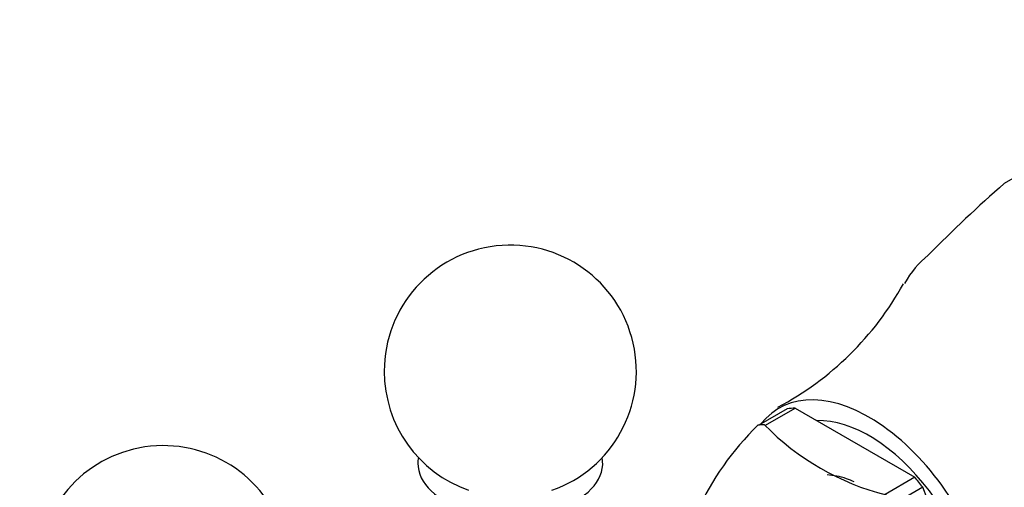
# Model space of a CAD drawing. Units: millimetres. Extents: x 0 to 1949, y 0 to 3939.
# Drawn here: x 467 to 526, y 493 to 521 of the extents above; entities that cross this region are included whole.
import ezdxf
from ezdxf import colors
from ezdxf.entities.mleader import LeaderData, LeaderLine
from ezdxf.math import Vec2, Vec3

# ---------------------------------------------------------------- set-up
doc = ezdxf.new("R2010")
doc.units = ezdxf.units.MM
doc.layers.add('DV6_Défaut', color=7, linetype='Continuous')
doc.layers.add('Défaut', color=7, linetype='Continuous')

# ---------------------------------------------------------------- blocks, each defined once
blk = doc.blocks.new('_DOT')
at = {"color": 0}
blk.add_line((0, 0), (-1, 0), dxfattribs=at)
at = {"color": 0, "const_width": 0.333}
blk.add_lwpolyline([(-0.1665, 0, 1), (0.1665, 0, 1)], format="xyb", close=True, dxfattribs=at)
blk = doc.blocks.new('SE5')
at = {"layer": 'DV6_Défaut', "color": 7, "linetype": 'Continuous'}
for p, q in [((528.511, 512.502), (525.649, 510.849)), ((525.649, 510.849), (525.65, 510.85)), ((512.723, 497.456), (511.046, 496.488)), ((511.436, 496.478), (513.204, 497.499)), ((513.204, 497.499), (520.319, 493.391)), ((511.373, 496.515), (511.436, 496.478)), ((520.319, 493.391), (518.551, 492.37)), ((520.8, 492.792), (519.032, 491.772)), ((524.358, 483.623), (520.8, 492.792))]:
    blk.add_line(p, q, dxfattribs=at)
for centre, radius, start, end in [((578.56, 450.056), 80.594, 131.03475, 135.45491), ((496.255, 499.691), 7.5, 289.29714, 180), ((503.711, 513.649), 18.182, 297.76742, 331.2013), ((496.255, 499.691), 7.5, 180, 250.70286), ((522.718, 484.386), 16.849, 134.12677, 155.66542), ((522.465, 507.365), 15.516, 224.36745, 255.63255), ((475.608, 487.77), 7.5, 16.8166, 180)]:
    blk.add_arc(centre, radius, start, end, dxfattribs=at)
for centre, major_axis, start_param, end_param in [((528.782, 494.628), (-7.118, 12.328), 0.079645, 0.336056), ((517.61, 488.178), (5.375, -9.31), 0, 3.366836), ((516.761, 487.688), (-5.375, 9.31), -0.298356, -0.225243), ((517.61, 488.178), (4.7, -8.141), 0.728613, 2.84482), ((514.994, 486.668), (-5.396, 9.346), -0.291011, -0.232588), ((496.255, 494.22), (-5.5, 0), 6.176538, 6.283185), ((496.255, 494.22), (-5.5, 0), 0, 3.24824), ((516.761, 487.688), (-5.375, 9.31), -1.345553, -1.272441)]:
    blk.add_ellipse(centre, major_axis=major_axis, ratio=0.57735, start_param=start_param, end_param=end_param, dxfattribs=at)
blk.add_open_spline([(516.724, 493.109), (516.571, 493.181), (516.031, 493.401), (515.485, 493.512), (515.101, 493.525)], degree=3, knots=[0, 0, 0, 0, 0.285097, 1, 1, 1, 1], dxfattribs=at)

msp = doc.modelspace()

# ---------------------------------------------------------------- block references
at = {"layer": 'Défaut'}
msp.add_blockref('SE5', (0, 0), dxfattribs=at)

# ---------------------------------------------------------------- leaders
at = {"layer": 'Défaut', "color": 7, "linetype": 'Continuous'}
ml = msp.add_multileader_mtext('Standard', dxfattribs=at)
ml.set_content('{\\pxsm0.9;\\fSolid Edge ISO|b1||i0||c0|p34;\\W1.;31/08/2016\\P}', color=256)
ml.set_leader_properties()
ml.set_arrow_properties(name='DOT')
ml.build(insert=Vec2(0, 0))
ml.multileader.update_dxf_attribs({"leader_type": 0, "dogleg_length": 0, "arrow_head_size": 12})
ctx = ml.context
ctx.base_point, ctx.char_height, ctx.arrow_head_size, ctx.landing_gap_size = Vec3(1861.837, 3932.216), 12, 12, 4.2
notes = []
notes.append((ctx, [(0, (0, 0, 0), (0, 0), (1, 0), 1, [])]))
ctx.mtext.insert = Vec3(1863.837, 3938.336)
for ctx, leaders in notes:
    for number, flags, end, landing, length, lines in leaders:
        leader = LeaderData()
        leader.index, (leader.has_last_leader_line, leader.has_dogleg_vector, leader.attachment_direction) = number, flags
        leader.last_leader_point, leader.dogleg_vector, leader.dogleg_length = Vec3(end), Vec3(landing), length
        for number, points, colour, breaks in lines:
            line = LeaderLine()
            line.index, line.vertices, line.color, line.breaks = number, Vec3.list(points), colors.encode_raw_color(colour), breaks
            leader.lines.append(line)
        ctx.leaders.append(leader)

doc.saveas('drawing.dxf')
